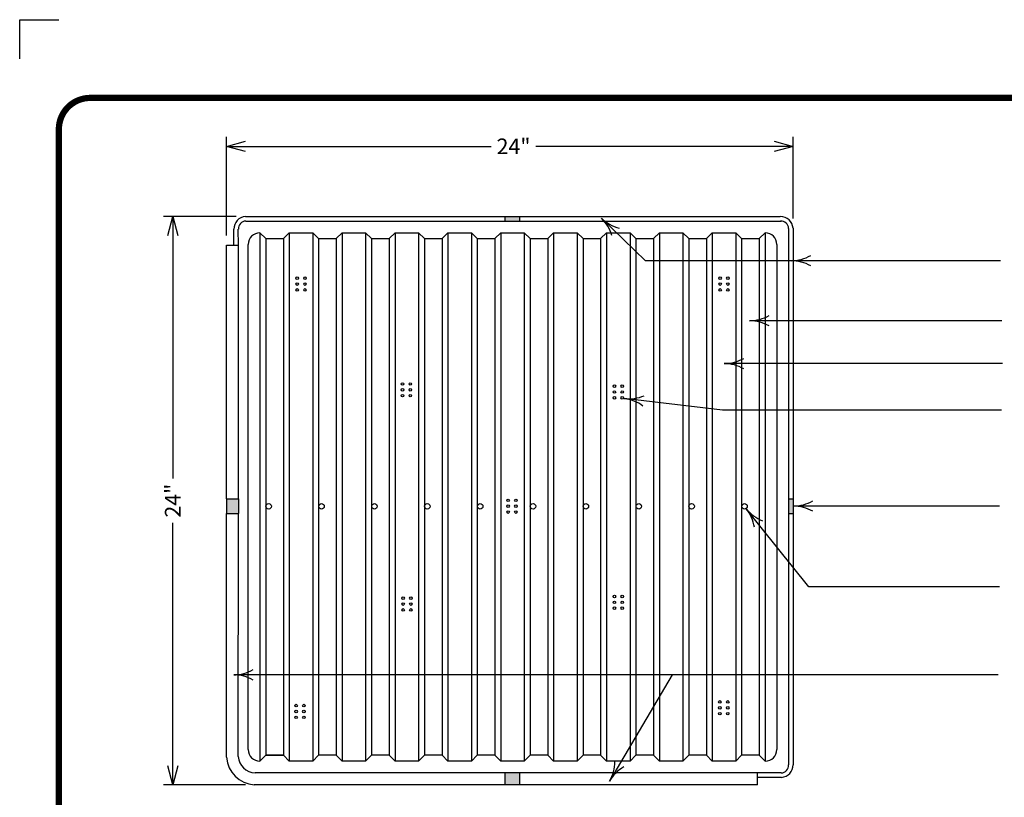
# Model space of a CAD drawing. Extents: x 6.3 to 17.3, y 9.5 to 18.
# Drawn here: x 6.3 to 12.6, y 13 to 18 of the extents above; entities that cross this region are included whole.
import ezdxf

# ---------------------------------------------------------------- set-up
doc = ezdxf.new("R2010")
doc.units = 0
doc.header["$MEASUREMENT"] = 0
doc.header["$PDMODE"] = 2
doc.layers.get('0').update_dxf_attribs({"color": 25, "linetype": 'CONTINUOUS'})
doc.layers.get('DEFPOINTS').update_dxf_attribs({"color": 248, "linetype": 'CONTINUOUS'})
doc.layers.add('CORNERS', color=7, linetype='CONTINUOUS', plot=False)
for name, color, linetype in [('TEXT', 1, 'CONTINUOUS'), ('TITLE', 144, 'CONTINUOUS'), ('TRAY', 25, 'CONTINUOUS')]:
    doc.layers.add(name, color=color, linetype=linetype)
doc.styles.get("Standard").update_dxf_attribs({"font": 'swissel.ttf'})
doc.dimstyles.new('FIBERTITE', dxfattribs={"dimtxt": 0.1, "dimasz": 0.12, "dimexe": 0.06, "dimexo": 0.06, "dimgap": 0.04, "dimtad": 0, "dimdec": 1, "dimzin": 0, "dimdsep": 46, "dimtxsty": 'Standard', "dimblk": 'OPEN30', "dimcen": 0.09, "dimadec": 0, "dimazin": 0, "dimtfac": 1, "dimtdec": 1, "dimtofl": 0, "dimtmove": 0, "dimatfit": 3, "dimldrblk": 'OPEN30', "dimfxl": 1, "dimtolj": 1, "dimtzin": 0, "dimarcsym": 0})

# ---------------------------------------------------------------- blocks, each defined once
blk = doc.blocks.new('_Open30')
at = {"color": 0, "linetype": 'ByBlock', "lineweight": -2}
for p, q in [((-1, 0.268), (0, 0)), ((0, 0), (-1, -0.268)), ((0, 0), (-1, 0))]:
    blk.add_line(p, q, dxfattribs=at)
blk = doc.blocks.new('*D3')
at = {"layer": 'DEFPOINTS', "color": 0, "transparency": 16777216}
for p in [(11.2654, 17.1543), (11.2654, 16.6337), (7.6496, 16.5256)]:
    blk.add_point(p, dxfattribs=at)
at = {"layer": 'TEXT', "color": 0, "lineweight": -2, "transparency": 16777216}
for p, q in [((7.6496, 16.5856), (7.6496, 17.2143)), ((11.2654, 16.6937), (11.2654, 17.2143)), ((7.7696, 17.1543), (9.3391, 17.1543)), ((11.1454, 17.1543), (9.6236, 17.1543))]:
    blk.add_line(p, q, dxfattribs=at)
at = {"layer": 'TEXT', "color": 0, "lineweight": -2, "transparency": 16777216, "xscale": 0.12, "yscale": 0.12, "zscale": 0.12, "rotation": 180}
blk.add_blockref('_Open30', (7.6496, 17.1543), dxfattribs=at)
at = {"layer": 'TEXT', "color": 0, "lineweight": -2, "transparency": 16777216, "xscale": 0.12, "yscale": 0.12, "zscale": 0.12}
blk.add_blockref('_Open30', (11.2654, 17.1543), dxfattribs=at)
at = {"layer": 'TEXT', "color": 0, "transparency": 16777216, "insert": (9.4813, 17.1543), "char_height": 0.1, "attachment_point": 5}
blk.add_mtext('\\A1;24"', dxfattribs=at)
blk = doc.blocks.new('*D4')
at = {"layer": 'DEFPOINTS', "color": 0, "transparency": 16777216}
for p in [(7.7708, 16.7053), (7.3059, 13.0772), (7.8311, 13.0772)]:
    blk.add_point(p, dxfattribs=at)
at = {"layer": 'TEXT', "color": 0, "lineweight": -2, "transparency": 16777216}
for p, q in [((7.7108, 16.7053), (7.2459, 16.7053)), ((7.3059, 16.5853), (7.3059, 15.0335)), ((7.3059, 13.1972), (7.3059, 14.749)), ((7.7711, 13.0772), (7.2459, 13.0772))]:
    blk.add_line(p, q, dxfattribs=at)
at = {"layer": 'TEXT', "color": 0, "lineweight": -2, "transparency": 16777216, "xscale": 0.12, "yscale": 0.12, "zscale": 0.12}
for p, rotation in [((7.3059, 16.7053), 90), ((7.3059, 13.0772), 270)]:
    blk.add_blockref('_Open30', p, dxfattribs=dict(at, rotation=rotation))
at = {"layer": 'TEXT', "color": 0, "transparency": 16777216, "insert": (7.3059, 14.8913), "char_height": 0.1, "attachment_point": 5, "rotation": 90}
blk.add_mtext('\\A1;24"', dxfattribs=at)
blk = doc.blocks.new('arrow2')
at = {"color": 0}
for centre, start, end in [((0, 0.999), 239.9586, 270), ((0, -0.999), 90, 120.041)]:
    blk.add_arc(centre, 0.999, start, end, dxfattribs=at)

msp = doc.modelspace()

# ---------------------------------------------------------------- hatches: boundary and pattern name
at = {"layer": 'TRAY'}
for points in [[(9.521, 16.7053), (9.4272, 16.7053), (9.4272, 16.6772), (9.521, 16.6772)], [(7.7246, 14.903), (7.6964, 14.903), (7.6496, 14.903), (7.6496, 14.8093), (7.7246, 14.8093)], [(11.2654, 14.903), (11.2373, 14.903), (11.2373, 14.8093), (11.2654, 14.8093)], [(9.521, 13.1522), (9.4272, 13.1522), (9.4272, 13.0772), (9.521, 13.0772)]]:
    msp.add_hatch(color=256, dxfattribs=at).paths.add_polyline_path(points)

# ---------------------------------------------------------------- linework, layer by layer
at = {"layer": 'CORNERS', "linetype": 'Continuous', "flags": 128}
msp.add_lwpolyline([(6.3288, 17.7133), (6.3288, 17.9633), (6.5788, 17.9633)], dxfattribs=at)
at = {"layer": 'TEXT'}
for p, q in [((10.3232, 16.424), (10.0422, 16.6951)), ((11.2532, 16.424), (10.3232, 16.424)), ((12.5907, 16.424), (11.2532, 16.424)), ((12.5982, 16.0404), (10.9884, 16.0404)), ((12.6022, 15.7664), (10.8267, 15.7664)), ((10.8148, 15.4686), (10.1874, 15.5433)), ((12.5962, 15.4686), (10.8148, 15.4686)), ((11.3663, 14.34), (10.967, 14.8397)), ((12.5838, 14.8567), (11.2666, 14.8567)), ((12.5838, 14.34), (11.3663, 14.34)), ((12.574, 13.7789), (7.6948, 13.7789)), ((10.4948, 13.7789), (10.0935, 13.1002)), ((12.574, 13.7789), (10.4948, 13.7789))]:
    msp.add_line(p, q, dxfattribs=at)
at = {"layer": 'TITLE', "linetype": 'Continuous', "const_width": 0.04}
msp.add_lwpolyline([(17.0788, 17.2636), (17.0788, 9.9129, -0.414214), (16.8788, 9.7129), (6.7788, 9.7129, -0.414214), (6.5788, 9.9129), (6.5788, 17.2636, -0.414214), (6.7788, 17.4636), (16.8788, 17.4636, -0.414214)], format="xyb", close=True, dxfattribs=at)
at = {"layer": 'TRAY'}
for p, q in [((7.7708, 16.7053), (9.4272, 16.7053)), ((7.7721, 16.6772), (9.4272, 16.6772)), ((9.4272, 16.6772), (9.4272, 16.7053)), ((9.521, 16.7053), (11.1823, 16.7053)), ((9.521, 16.6772), (9.521, 16.7053)), ((9.521, 16.6772), (11.1899, 16.6772)), ((7.6964, 16.5226), (7.6964, 16.6245)), ((7.7246, 16.5226), (7.7245, 16.6255)), ((7.8623, 16.6022), (7.8623, 13.2272)), ((7.8623, 16.6022), (7.8998, 16.5647)), ((8.0123, 16.5647), (8.0498, 16.6022)), ((8.0498, 16.6022), (8.0498, 13.2272)), ((8.0498, 16.6022), (8.1998, 16.6022)), ((8.1998, 16.6022), (8.1998, 13.2272)), ((8.1998, 16.6022), (8.2373, 16.5647)), ((8.3498, 16.5647), (8.3873, 16.6022)), ((8.3873, 16.6022), (8.3873, 13.2272)), ((8.3873, 16.6022), (8.5373, 16.6022)), ((8.5373, 16.6022), (8.5373, 13.2272)), ((8.5373, 16.6022), (8.5748, 16.5647)), ((8.6873, 16.5647), (8.7248, 16.6022)), ((8.7248, 16.6022), (8.7248, 13.2272)), ((8.7248, 16.6022), (8.8748, 16.6022)), ((8.8748, 16.6022), (8.8748, 13.2272)), ((8.8748, 16.6022), (8.9123, 16.5647)), ((9.0248, 16.5647), (9.0623, 16.6022)), ((9.0623, 16.6022), (9.0623, 13.2272)), ((9.0623, 16.6022), (9.2123, 16.6022)), ((9.2123, 16.6022), (9.2123, 13.2272)), ((9.2123, 16.6022), (9.2498, 16.5647)), ((9.3623, 16.5647), (9.3998, 16.6022)), ((9.3998, 16.6022), (9.3998, 13.2272)), ((9.3998, 16.6022), (9.5498, 16.6022)), ((9.5498, 16.6022), (9.5498, 13.2272)), ((9.5498, 16.6022), (9.5873, 16.5647)), ((9.6998, 16.5647), (9.7373, 16.6022)), ((9.7373, 16.6022), (9.7373, 13.2272)), ((9.7373, 16.6022), (9.8873, 16.6022)), ((9.8873, 16.6022), (9.8873, 13.2272)), ((9.8873, 16.6022), (9.9248, 16.5647)), ((10.0373, 16.5647), (10.0748, 16.6022)), ((10.0748, 16.6022), (10.0748, 13.2272)), ((10.0748, 16.6022), (10.2248, 16.6022)), ((10.2248, 16.6022), (10.2248, 13.2272)), ((10.2248, 16.6022), (10.2623, 16.5647)), ((10.3748, 16.5647), (10.4123, 16.6022)), ((10.4123, 16.6022), (10.4123, 13.2272)), ((10.4123, 16.6022), (10.5623, 16.6022)), ((10.5623, 16.6022), (10.5623, 13.2272)), ((10.5623, 16.6022), (10.5998, 16.5647)), ((10.7123, 16.5647), (10.7498, 16.6022)), ((10.7498, 16.6022), (10.7498, 13.2272)), ((10.7498, 16.6022), (10.8998, 16.6022)), ((10.8998, 16.6022), (10.8998, 13.2272)), ((10.8998, 16.6022), (10.9373, 16.5647)), ((11.0498, 16.5647), (11.0873, 16.6022)), ((11.0873, 16.6022), (11.0873, 13.2272)), ((11.2373, 16.6297), (11.2373, 14.903)), ((11.2654, 16.631), (11.2654, 14.903)), ((7.8998, 16.5647), (7.8998, 13.2647)), ((7.8998, 16.5647), (8.0123, 16.5647)), ((8.0123, 16.5647), (8.0123, 13.2647)), ((8.2373, 16.5647), (8.2373, 13.2647)), ((8.2373, 16.5647), (8.3498, 16.5647)), ((8.3498, 16.5647), (8.3498, 13.2647)), ((8.5748, 16.5647), (8.5748, 13.2647)), ((8.5748, 16.5647), (8.6873, 16.5647)), ((8.6873, 16.5647), (8.6873, 13.2647)), ((8.9123, 16.5647), (8.9123, 13.2647)), ((8.9123, 16.5647), (9.0248, 16.5647)), ((9.0248, 16.5647), (9.0248, 13.2647)), ((9.2498, 16.5647), (9.2498, 13.2647)), ((9.2498, 16.5647), (9.3623, 16.5647)), ((9.3623, 16.5647), (9.3623, 13.2647)), ((9.5873, 16.5647), (9.5873, 13.2647)), ((9.5873, 16.5647), (9.6998, 16.5647)), ((9.6998, 16.5647), (9.6998, 13.2647)), ((9.9248, 16.5647), (9.9248, 13.2647)), ((9.9248, 16.5647), (10.0373, 16.5647)), ((10.0373, 16.5647), (10.0373, 13.2647)), ((10.2623, 16.5647), (10.2623, 13.2647)), ((10.2623, 16.5647), (10.3748, 16.5647)), ((10.3748, 16.5647), (10.3748, 13.2647)), ((10.5998, 16.5647), (10.5998, 13.2647)), ((10.5998, 16.5647), (10.7123, 16.5647)), ((10.7123, 16.5647), (10.7123, 13.2647)), ((10.9373, 16.5647), (10.9373, 13.2647)), ((10.9373, 16.5647), (11.0498, 16.5647)), ((11.0498, 16.5647), (11.0498, 13.2647)), ((7.6496, 16.5226), (7.7246, 16.5226)), ((7.6496, 14.903), (7.6496, 16.5226)), ((7.7246, 14.903), (7.7246, 16.5226)), ((7.7873, 13.3022), (7.7873, 16.5272)), ((11.1623, 16.5272), (11.1623, 13.3022)), ((7.6496, 14.903), (7.6964, 14.903)), ((7.6496, 14.903), (7.6496, 14.8093)), ((7.6964, 14.903), (7.7246, 14.903)), ((11.2373, 14.903), (11.2654, 14.903)), ((7.6496, 13.2521), (7.6496, 14.8093)), ((7.6496, 14.8093), (7.7246, 14.8093)), ((7.7244, 13.2577), (7.7246, 14.8093)), ((11.2373, 14.8093), (11.2373, 13.2039)), ((11.2373, 14.8093), (11.2654, 14.8093)), ((11.2654, 14.8093), (11.2654, 13.205)), ((7.8623, 13.2272), (7.8998, 13.2647)), ((7.8998, 13.2647), (7.8623, 13.2272)), ((8.0123, 13.2647), (7.8998, 13.2647)), ((7.8998, 13.2647), (8.0123, 13.2647)), ((8.0123, 13.2647), (7.8998, 13.2647)), ((8.0498, 13.2272), (8.0123, 13.2647)), ((8.2373, 13.2647), (8.1998, 13.2272)), ((8.3498, 13.2647), (8.2373, 13.2647)), ((8.3873, 13.2272), (8.3498, 13.2647)), ((8.5748, 13.2647), (8.5373, 13.2272)), ((8.6873, 13.2647), (8.5748, 13.2647)), ((8.7248, 13.2272), (8.6873, 13.2647)), ((8.9123, 13.2647), (8.8748, 13.2272)), ((9.0248, 13.2647), (8.9123, 13.2647)), ((9.0623, 13.2272), (9.0248, 13.2647)), ((9.2498, 13.2647), (9.2123, 13.2272)), ((9.3623, 13.2647), (9.2498, 13.2647)), ((9.3998, 13.2272), (9.3623, 13.2647)), ((9.5873, 13.2647), (9.5498, 13.2272)), ((9.6998, 13.2647), (9.5873, 13.2647)), ((9.7373, 13.2272), (9.6998, 13.2647)), ((9.9248, 13.2647), (9.8873, 13.2272)), ((10.0373, 13.2647), (9.9248, 13.2647)), ((10.0748, 13.2272), (10.0373, 13.2647)), ((10.2623, 13.2647), (10.2248, 13.2272)), ((10.3748, 13.2647), (10.2623, 13.2647)), ((10.4123, 13.2272), (10.3748, 13.2647)), ((10.5998, 13.2647), (10.5623, 13.2272)), ((10.7123, 13.2647), (10.5998, 13.2647)), ((10.7498, 13.2272), (10.7123, 13.2647)), ((10.9373, 13.2647), (10.8998, 13.2272)), ((11.0498, 13.2647), (10.9373, 13.2647)), ((11.0873, 13.2272), (11.0498, 13.2647)), ((8.1998, 13.2272), (8.0498, 13.2272)), ((8.5373, 13.2272), (8.3873, 13.2272)), ((8.8748, 13.2272), (8.7248, 13.2272)), ((9.2123, 13.2272), (9.0623, 13.2272)), ((9.5498, 13.2272), (9.3998, 13.2272)), ((9.8873, 13.2272), (9.7373, 13.2272)), ((10.2248, 13.2272), (10.0748, 13.2272)), ((10.5623, 13.2272), (10.4123, 13.2272)), ((10.8998, 13.2272), (10.7498, 13.2272)), ((9.4272, 13.1522), (7.831, 13.1521)), ((9.4272, 13.0772), (9.4272, 13.1522)), ((11.1904, 13.1522), (9.521, 13.1522)), ((9.521, 13.0772), (9.521, 13.1522)), ((11.0388, 13.0772), (11.0388, 13.1522)), ((9.4272, 13.0772), (7.8263, 13.0772)), ((9.521, 13.0772), (9.4272, 13.0772)), ((11.0388, 13.0772), (9.521, 13.0772)), ((11.1911, 13.1241), (11.0388, 13.1241))]:
    msp.add_line(p, q, dxfattribs=at)
for points in [[(9.4272, 16.7053), (9.521, 16.7053)], [(9.4272, 16.6772), (9.521, 16.6772)], [(7.7246, 14.903), (7.7246, 14.8093)], [(11.2373, 14.903), (11.2373, 14.8093)], [(11.2654, 14.903), (11.2654, 14.8093)], [(9.521, 13.1522), (9.521, 13.1522), (9.4272, 13.1522)]]:
    msp.add_lwpolyline(points, dxfattribs=at)
for centre, radius in [((8.0998, 16.3121), 0.0082), ((8.0998, 16.2746), 0.0082), ((8.1498, 16.3121), 0.0082), ((8.1498, 16.2746), 0.0082), ((10.7998, 16.3121), 0.0082), ((10.7998, 16.2746), 0.0082), ((10.8498, 16.3121), 0.0082), ((10.8498, 16.2746), 0.0082), ((8.0998, 16.2371), 0.0082), ((8.1498, 16.2371), 0.0082), ((10.7998, 16.2371), 0.0082), ((10.8498, 16.2371), 0.0082), ((8.7724, 15.6366), 0.0082), ((8.7724, 15.5991), 0.0082), ((8.8224, 15.6366), 0.0082), ((8.8224, 15.5991), 0.0082), ((10.1253, 15.6229), 0.0082), ((10.1253, 15.5854), 0.0082), ((10.1753, 15.6229), 0.0082), ((10.1753, 15.5854), 0.0082), ((8.7724, 15.5616), 0.0082), ((8.8224, 15.5616), 0.0082), ((10.1253, 15.5479), 0.0082), ((10.1753, 15.5479), 0.0082), ((9.4465, 14.8934), 0.0082), ((9.4965, 14.8934), 0.0082), ((7.9184, 14.8553), 0.0174), ((8.2559, 14.8553), 0.0174), ((8.5934, 14.8553), 0.0174), ((8.9309, 14.8553), 0.0174), ((9.2684, 14.8553), 0.0174), ((9.4465, 14.8559), 0.0082), ((9.4965, 14.8559), 0.0082), ((9.6059, 14.8553), 0.0174), ((9.9434, 14.8553), 0.0174), ((10.2809, 14.8553), 0.0174), ((10.6184, 14.8553), 0.0174), ((10.9559, 14.8553), 0.0174), ((9.4465, 14.8184), 0.0082), ((9.4965, 14.8184), 0.0082), ((8.7762, 14.2683), 0.0082), ((8.8262, 14.2683), 0.0082), ((10.1253, 14.2794), 0.0082), ((10.1753, 14.2794), 0.0082), ((8.7762, 14.2308), 0.0082), ((8.8262, 14.2308), 0.0082), ((10.1253, 14.2419), 0.0082), ((10.1253, 14.2044), 0.0082), ((10.1753, 14.2419), 0.0082), ((10.1753, 14.2044), 0.0082), ((8.7762, 14.1933), 0.0082), ((8.8262, 14.1933), 0.0082), ((8.0932, 13.5824), 0.0082), ((8.1432, 13.5824), 0.0082), ((10.7986, 13.6057), 0.0082), ((10.8486, 13.6057), 0.0082), ((8.0932, 13.5449), 0.0082), ((8.0932, 13.5074), 0.0082), ((8.1432, 13.5449), 0.0082), ((8.1432, 13.5074), 0.0082), ((10.7986, 13.5682), 0.0082), ((10.7986, 13.5307), 0.0082), ((10.8486, 13.5682), 0.0082), ((10.8486, 13.5307), 0.0082)]:
    msp.add_circle(centre, radius, dxfattribs=at)
for centre, radius, start, end in [((7.7744, 16.6275), 0.078, 92.61856, 182.20226), ((7.7744, 16.6275), 0.0499, 92.61856, 182.20226), ((11.1875, 16.6274), 0.078, 2.61856, 92.20226), ((11.1875, 16.6274), 0.0499, 2.61856, 92.20226), ((7.8623, 16.5272), 0.075, 90, 180), ((11.0873, 16.5272), 0.075, 0, 90), ((7.8623, 13.3022), 0.075, 180, 270), ((11.0873, 13.3022), 0.075, 270, 0), ((7.8383, 13.2661), 0.1893, 184.23592, 266.35188), ((7.8383, 13.2661), 0.1143, 184.23592, 266.35188), ((11.1875, 13.202), 0.0499, 272.61856, 2.20226), ((11.1875, 13.202), 0.078, 272.61856, 2.20226)]:
    msp.add_arc(centre, radius, start, end, dxfattribs=at)

# ---------------------------------------------------------------- block references
at = {"layer": 'TEXT', "xscale": 0.25, "yscale": 0.25, "zscale": 0.25}
for p, rotation in [((10.0422, 16.6951), 136.0334), ((11.2532, 16.424), 180), ((10.9884, 16.0404), 180), ((10.8267, 15.7664), 180), ((10.1874, 15.5433), 173.2101), ((10.967, 14.8397), 128.6328), ((11.2666, 14.8567), 180), ((7.6948, 13.7789), 180), ((10.0935, 13.1002), 239.4049)]:
    msp.add_blockref('arrow2', p, dxfattribs=dict(at, rotation=rotation))

# ---------------------------------------------------------------- dimensions: what is measured, and where the dimension line sits
at = {"layer": 'TEXT'}
dim = msp.add_linear_dim(base=(11.2654, 17.1543), p1=(7.6496, 16.5256), p2=(11.2654, 16.6337), text='24"', dimstyle='FIBERTITE', dxfattribs=at)
dim.commit()
dim.dimension.update_dxf_attribs({"geometry": '*D3', "text_midpoint": (9.4813, 17.1543), "dimtype": 160})
dim = msp.add_linear_dim(base=(7.3059, 13.0772), p1=(7.7708, 16.7053), p2=(7.8311, 13.0772), angle=90, text='24"', dimstyle='FIBERTITE', dxfattribs=at)
dim.commit()
dim.dimension.update_dxf_attribs({"geometry": '*D4', "text_midpoint": (7.3059, 14.8913)})

doc.saveas('drawing.dxf')
